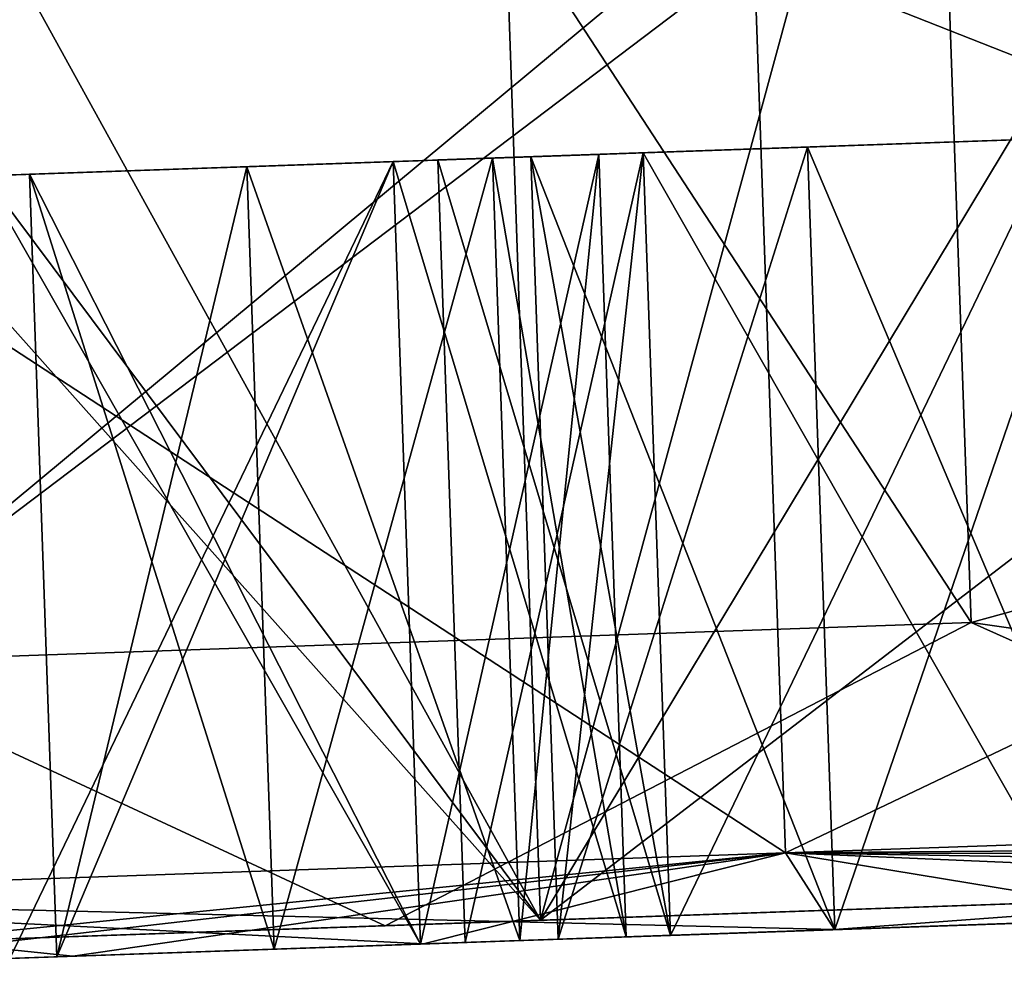
# Model space of a CAD drawing. Units: millimetres. Extents: x -41 to 154, y 0 to 182.
# Drawn here: x 131 to 133, y 126 to 128 of the extents above; entities that cross this region are included whole.
import ezdxf

# ---------------------------------------------------------------- set-up
doc = ezdxf.new("R2010")
doc.units = ezdxf.units.MM
doc.header["$LTSCALE"] = 65.185185
for name, color, linetype in [('266', 7, 'CONTINUOUS'), ('267', 7, 'CONTINUOUS'), ('268', 7, 'CONTINUOUS'), ('269', 7, 'CONTINUOUS'), ('270', 7, 'CONTINUOUS'), ('271', 7, 'CONTINUOUS'), ('272', 7, 'CONTINUOUS'), ('298', 7, 'CONTINUOUS'), ('299', 7, 'CONTINUOUS'), ('300', 7, 'CONTINUOUS'), ('301', 7, 'CONTINUOUS'), ('304', 7, 'CONTINUOUS'), ('307', 7, 'CONTINUOUS'), ('308', 7, 'CONTINUOUS'), ('309', 7, 'CONTINUOUS'), ('310', 7, 'CONTINUOUS'), ('311', 7, 'CONTINUOUS'), ('314', 7, 'CONTINUOUS'), ('315', 7, 'CONTINUOUS'), ('316', 7, 'CONTINUOUS'), ('319', 7, 'CONTINUOUS'), ('320', 7, 'CONTINUOUS'), ('321', 7, 'CONTINUOUS'), ('329', 7, 'CONTINUOUS'), ('330', 7, 'CONTINUOUS'), ('331', 7, 'CONTINUOUS'), ('332', 7, 'CONTINUOUS'), ('494', 7, 'CONTINUOUS'), ('495', 7, 'CONTINUOUS'), ('496', 7, 'CONTINUOUS'), ('497', 7, 'CONTINUOUS'), ('498', 7, 'CONTINUOUS'), ('501', 7, 'CONTINUOUS'), ('502', 7, 'CONTINUOUS'), ('528', 7, 'CONTINUOUS'), ('529', 7, 'CONTINUOUS'), ('530', 7, 'CONTINUOUS'), ('531', 7, 'CONTINUOUS'), ('532', 7, 'CONTINUOUS'), ('533', 7, 'CONTINUOUS'), ('534', 7, 'CONTINUOUS'), ('537', 7, 'CONTINUOUS'), ('538', 7, 'CONTINUOUS'), ('539', 7, 'CONTINUOUS'), ('542', 7, 'CONTINUOUS'), ('543', 7, 'CONTINUOUS'), ('544', 7, 'CONTINUOUS'), ('545', 7, 'CONTINUOUS'), ('546', 7, 'CONTINUOUS'), ('549', 7, 'CONTINUOUS'), ('591', 7, 'CONTINUOUS'), ('593', 7, 'CONTINUOUS'), ('595', 7, 'CONTINUOUS'), ('596', 7, 'CONTINUOUS'), ('598', 7, 'CONTINUOUS'), ('599', 7, 'CONTINUOUS'), ('602', 7, 'CONTINUOUS'), ('91', 7, 'CONTINUOUS'), ('95', 7, 'CONTINUOUS'), ('99', 7, 'CONTINUOUS')]:
    doc.layers.add(name, color=color, linetype=linetype)

msp = doc.modelspace()

# ---------------------------------------------------------------- linework, layer by layer
at = {"layer": '266', "color": 8, "linetype": 'Continuous', "true_color": 0x707070}
for points in [[(130.8058, 125.8494, 4.9419), (130.736, 127.8482, 4.9419), (131.2912, 127.8676, 5.6629), (130.8058, 125.8494, 4.9419)], [(131.361, 125.8688, 5.6629), (130.8058, 125.8494, 4.9419), (131.2912, 127.8676, 5.6629), (131.361, 125.8688, 5.6629)], [(131.9187, 127.8895, 6.322), (131.361, 125.8688, 5.6629), (131.2912, 127.8676, 5.6629), (131.9187, 127.8895, 6.322)], [(131.9885, 125.8907, 6.322), (131.361, 125.8688, 5.6629), (131.9187, 127.8895, 6.322), (131.9885, 125.8907, 6.322)]]:
    msp.add_3dface(points, dxfattribs=at)
at = {"layer": '267', "color": 8, "linetype": 'Continuous', "true_color": 0x707070}
for points in [[(130.8058, 125.8494, 4.9419), (131.6656, 127.8807, 4.942), (130.736, 127.8482, 4.9419), (130.8058, 125.8494, 4.9419)], [(130.8058, 125.8494, 4.9419), (131.7354, 125.8819, 4.942), (131.6656, 127.8807, 4.942), (130.8058, 125.8494, 4.9419)]]:
    msp.add_3dface(points, dxfattribs=at)
at = {"layer": '268', "color": 8, "linetype": 'Continuous', "true_color": 0x707070}
for points in [[(131.7354, 125.8819, 4.942), (132.1903, 127.899, 5.8513), (131.6656, 127.8807, 4.942), (131.7354, 125.8819, 4.942)], [(131.7354, 125.8819, 4.942), (132.2601, 125.9002, 5.8513), (132.1903, 127.899, 5.8513), (131.7354, 125.8819, 4.942)]]:
    msp.add_3dface(points, dxfattribs=at)
at = {"layer": '269', "color": 8, "linetype": 'Continuous', "true_color": 0x707070}
for points in [[(132.2601, 125.9002, 5.8513), (131.9187, 127.8895, 6.322), (132.1903, 127.899, 5.8513), (132.2601, 125.9002, 5.8513)], [(132.2601, 125.9002, 5.8513), (131.9885, 125.8907, 6.322), (131.9187, 127.8895, 6.322), (132.2601, 125.9002, 5.8513)]]:
    msp.add_3dface(points, dxfattribs=at)
at = {"layer": '270', "color": 8, "linetype": 'Continuous', "true_color": 0x707070}
for points in [[(133.4883, 127.9443, 7.5017), (132.7939, 125.9189, 6.9966), (132.7241, 127.9177, 6.9966), (133.4883, 127.9443, 7.5017)], [(133.5581, 125.9456, 7.5017), (132.7939, 125.9189, 6.9966), (133.4883, 127.9443, 7.5017), (133.5581, 125.9456, 7.5017)], [(132.0871, 125.8942, 6.4139), (132.0173, 127.893, 6.4139), (132.7241, 127.9177, 6.9966), (132.0871, 125.8942, 6.4139)], [(132.7939, 125.9189, 6.9966), (132.0871, 125.8942, 6.4139), (132.7241, 127.9177, 6.9966), (132.7939, 125.9189, 6.9966)]]:
    msp.add_3dface(points, dxfattribs=at)
at = {"layer": '271', "color": 8, "linetype": 'Continuous', "true_color": 0x707070}
for points in [[(132.0871, 125.8942, 6.4139), (132.304, 127.903, 5.917), (132.0173, 127.893, 6.4139), (132.0871, 125.8942, 6.4139)], [(132.0871, 125.8942, 6.4139), (132.3738, 125.9042, 5.917), (132.304, 127.903, 5.917), (132.0871, 125.8942, 6.4139)]]:
    msp.add_3dface(points, dxfattribs=at)
at = {"layer": '272', "color": 8, "linetype": 'Continuous', "true_color": 0x707070}
for points in [[(132.3738, 125.9042, 5.917), (133.3533, 127.9396, 5.917), (132.304, 127.903, 5.917), (132.3738, 125.9042, 5.917)], [(132.3738, 125.9042, 5.917), (133.4231, 125.9408, 5.917), (133.3533, 127.9396, 5.917), (132.3738, 125.9042, 5.917)]]:
    msp.add_3dface(points, dxfattribs=at)
at = {"layer": '298', "color": 8, "linetype": 'Continuous', "true_color": 0x707070}
for points in [[(130.6162, 127.844, 1.0407), (130.686, 125.8453, 1.0407), (131.6656, 127.8807, 1.0407), (130.6162, 127.844, 1.0407)], [(130.686, 125.8453, 1.0407), (131.7354, 125.8819, 1.0407), (131.6656, 127.8807, 1.0407), (130.686, 125.8453, 1.0407)]]:
    msp.add_3dface(points, dxfattribs=at)
at = {"layer": '299', "color": 8, "linetype": 'Continuous', "true_color": 0x707070}
for points in [[(131.7354, 125.8819, 1.0407), (132.1903, 127.899, 1.95), (131.6656, 127.8807, 1.0407), (131.7354, 125.8819, 1.0407)], [(131.7354, 125.8819, 1.0407), (132.2601, 125.9002, 1.95), (132.1903, 127.899, 1.95), (131.7354, 125.8819, 1.0407)]]:
    msp.add_3dface(points, dxfattribs=at)
at = {"layer": '300', "color": 8, "linetype": 'Continuous', "true_color": 0x707070}
for points in [[(132.2601, 125.9002, 1.95), (131.6656, 127.8807, 2.8593), (132.1903, 127.899, 1.95), (132.2601, 125.9002, 1.95)], [(132.2601, 125.9002, 1.95), (131.7354, 125.8819, 2.8593), (131.6656, 127.8807, 2.8593), (132.2601, 125.9002, 1.95)]]:
    msp.add_3dface(points, dxfattribs=at)
at = {"layer": '301', "color": 8, "linetype": 'Continuous', "true_color": 0x707070}
for points in [[(131.7354, 125.8819, 2.8593), (130.6162, 127.844, 2.8593), (131.6656, 127.8807, 2.8593), (131.7354, 125.8819, 2.8593)], [(131.7354, 125.8819, 2.8593), (130.686, 125.8453, 2.8593), (130.6162, 127.844, 2.8593), (131.7354, 125.8819, 2.8593)]]:
    msp.add_3dface(points, dxfattribs=at)
at = {"layer": '304', "color": 8, "linetype": 'Continuous', "true_color": 0x707070}
for points in [[(132.304, 127.903, 0.0657), (132.3738, 125.9042, 0.0657), (133.3533, 127.9396, 0.0657), (132.304, 127.903, 0.0657)], [(132.3738, 125.9042, 0.0657), (133.4231, 125.9408, 0.0657), (133.3533, 127.9396, 0.0657), (132.3738, 125.9042, 0.0657)]]:
    msp.add_3dface(points, dxfattribs=at)
at = {"layer": '307', "color": 8, "linetype": 'Continuous', "true_color": 0x707070}
for points in [[(133.4231, 125.9408, 1.8843), (132.304, 127.903, 1.8843), (133.3533, 127.9396, 1.8843), (133.4231, 125.9408, 1.8843)], [(133.4231, 125.9408, 1.8843), (132.3738, 125.9042, 1.8843), (132.304, 127.903, 1.8843), (133.4231, 125.9408, 1.8843)]]:
    msp.add_3dface(points, dxfattribs=at)
at = {"layer": '308', "color": 8, "linetype": 'Continuous', "true_color": 0x707070}
for points in [[(132.3738, 125.9042, 1.8843), (131.7793, 127.8847, 0.975), (132.304, 127.903, 1.8843), (132.3738, 125.9042, 1.8843)], [(132.3738, 125.9042, 1.8843), (131.8491, 125.8859, 0.975), (131.7793, 127.8847, 0.975), (132.3738, 125.9042, 1.8843)]]:
    msp.add_3dface(points, dxfattribs=at)
at = {"layer": '309', "color": 8, "linetype": 'Continuous', "true_color": 0x707070}
for points in [[(131.8491, 125.8859, 0.975), (132.304, 127.903, 0.0657), (131.7793, 127.8847, 0.975), (131.8491, 125.8859, 0.975)], [(131.8491, 125.8859, 0.975), (132.3738, 125.9042, 0.0657), (132.304, 127.903, 0.0657), (131.8491, 125.8859, 0.975)]]:
    msp.add_3dface(points, dxfattribs=at)
at = {"layer": '310', "color": 8, "linetype": 'Continuous', "true_color": 0x707070}
for points in [[(132.1903, 127.899, 3.9007), (132.2601, 125.9002, 3.9007), (131.6656, 127.8807, 4.81), (132.1903, 127.899, 3.9007)], [(132.2601, 125.9002, 3.9007), (131.7354, 125.8819, 4.81), (131.6656, 127.8807, 4.81), (132.2601, 125.9002, 3.9007)]]:
    msp.add_3dface(points, dxfattribs=at)
at = {"layer": '311', "color": 8, "linetype": 'Continuous', "true_color": 0x707070}
for points in [[(131.7354, 125.8819, 4.81), (130.6162, 127.844, 4.81), (131.6656, 127.8807, 4.81), (131.7354, 125.8819, 4.81)], [(131.7354, 125.8819, 4.81), (130.686, 125.8453, 4.81), (130.6162, 127.844, 4.81), (131.7354, 125.8819, 4.81)]]:
    msp.add_3dface(points, dxfattribs=at)
at = {"layer": '314', "color": 8, "linetype": 'Continuous', "true_color": 0x707070}
for points in [[(130.686, 125.8453, 2.9913), (131.6656, 127.8807, 2.9913), (130.6162, 127.844, 2.9913), (130.686, 125.8453, 2.9913)], [(130.686, 125.8453, 2.9913), (131.7354, 125.8819, 2.9913), (131.6656, 127.8807, 2.9913), (130.686, 125.8453, 2.9913)]]:
    msp.add_3dface(points, dxfattribs=at)
at = {"layer": '315', "color": 8, "linetype": 'Continuous', "true_color": 0x707070}
for points in [[(131.7354, 125.8819, 2.9913), (132.1903, 127.899, 3.9007), (131.6656, 127.8807, 2.9913), (131.7354, 125.8819, 2.9913)], [(131.7354, 125.8819, 2.9913), (132.2601, 125.9002, 3.9007), (132.1903, 127.899, 3.9007), (131.7354, 125.8819, 2.9913)]]:
    msp.add_3dface(points, dxfattribs=at)
at = {"layer": '316', "color": 8, "linetype": 'Continuous', "true_color": 0x707070}
for points in [[(132.304, 127.903, 2.0157), (132.3738, 125.9042, 2.0157), (133.3533, 127.9396, 2.0157), (132.304, 127.903, 2.0157)], [(132.3738, 125.9042, 2.0157), (133.4231, 125.9408, 2.0157), (133.3533, 127.9396, 2.0157), (132.3738, 125.9042, 2.0157)]]:
    msp.add_3dface(points, dxfattribs=at)
at = {"layer": '319', "color": 8, "linetype": 'Continuous', "true_color": 0x707070}
for points in [[(133.4231, 125.9408, 3.8343), (132.304, 127.903, 3.8343), (133.3533, 127.9396, 3.8343), (133.4231, 125.9408, 3.8343)], [(133.4231, 125.9408, 3.8343), (132.3738, 125.9042, 3.8343), (132.304, 127.903, 3.8343), (133.4231, 125.9408, 3.8343)]]:
    msp.add_3dface(points, dxfattribs=at)
at = {"layer": '320', "color": 8, "linetype": 'Continuous', "true_color": 0x707070}
for points in [[(132.3738, 125.9042, 3.8343), (131.7793, 127.8847, 2.925), (132.304, 127.903, 3.8343), (132.3738, 125.9042, 3.8343)], [(132.3738, 125.9042, 3.8343), (131.8491, 125.8859, 2.925), (131.7793, 127.8847, 2.925), (132.3738, 125.9042, 3.8343)]]:
    msp.add_3dface(points, dxfattribs=at)
at = {"layer": '321', "color": 8, "linetype": 'Continuous', "true_color": 0x707070}
for points in [[(131.8491, 125.8859, 2.925), (132.304, 127.903, 2.0157), (131.7793, 127.8847, 2.925), (131.8491, 125.8859, 2.925)], [(131.8491, 125.8859, 2.925), (132.3738, 125.9042, 2.0157), (132.304, 127.903, 2.0157), (131.8491, 125.8859, 2.925)]]:
    msp.add_3dface(points, dxfattribs=at)
at = {"layer": '329', "color": 8, "linetype": 'Continuous', "true_color": 0x707070}
for points in [[(130.686, 125.8453, -0.9093), (131.6656, 127.8807, -0.9093), (130.6162, 127.844, -0.9093), (130.686, 125.8453, -0.9093)], [(130.686, 125.8453, -0.9093), (131.7354, 125.8819, -0.9093), (131.6656, 127.8807, -0.9093), (130.686, 125.8453, -0.9093)]]:
    msp.add_3dface(points, dxfattribs=at)
at = {"layer": '330', "color": 8, "linetype": 'Continuous', "true_color": 0x707070}
for points in [[(131.7354, 125.8819, -0.9093), (132.1903, 127.899), (131.6656, 127.8807, -0.9093), (131.7354, 125.8819, -0.9093)], [(131.7354, 125.8819, -0.9093), (132.2601, 125.9002), (132.1903, 127.899), (131.7354, 125.8819, -0.9093)]]:
    msp.add_3dface(points, dxfattribs=at)
at = {"layer": '331', "color": 8, "linetype": 'Continuous', "true_color": 0x707070}
for points in [[(132.2601, 125.9002), (131.6656, 127.8807, 0.9093), (132.1903, 127.899), (132.2601, 125.9002)], [(132.2601, 125.9002), (131.7354, 125.8819, 0.9093), (131.6656, 127.8807, 0.9093), (132.2601, 125.9002)]]:
    msp.add_3dface(points, dxfattribs=at)
at = {"layer": '332', "color": 8, "linetype": 'Continuous', "true_color": 0x707070}
for points in [[(131.7354, 125.8819, 0.9093), (130.6162, 127.844, 0.9093), (131.6656, 127.8807, 0.9093), (131.7354, 125.8819, 0.9093)], [(131.7354, 125.8819, 0.9093), (130.686, 125.8453, 0.9093), (130.6162, 127.844, 0.9093), (131.7354, 125.8819, 0.9093)]]:
    msp.add_3dface(points, dxfattribs=at)
at = {"layer": '494', "color": 8, "linetype": 'Continuous', "true_color": 0x707070}
for points in [[(130.736, 127.8482, -4.9419), (131.361, 125.8688, -5.6629), (131.2912, 127.8676, -5.6629), (130.736, 127.8482, -4.9419)], [(131.9885, 125.8907, -6.322), (131.9187, 127.8895, -6.322), (131.2912, 127.8676, -5.6629), (131.9885, 125.8907, -6.322)], [(131.361, 125.8688, -5.6629), (131.9885, 125.8907, -6.322), (131.2912, 127.8676, -5.6629), (131.361, 125.8688, -5.6629)], [(130.8058, 125.8494, -4.9419), (131.361, 125.8688, -5.6629), (130.736, 127.8482, -4.9419), (130.8058, 125.8494, -4.9419)]]:
    msp.add_3dface(points, dxfattribs=at)
at = {"layer": '495', "color": 8, "linetype": 'Continuous', "true_color": 0x707070}
for points in [[(131.9885, 125.8907, -6.322), (132.1903, 127.899, -5.8513), (131.9187, 127.8895, -6.322), (131.9885, 125.8907, -6.322)], [(131.9885, 125.8907, -6.322), (132.2601, 125.9002, -5.8513), (132.1903, 127.899, -5.8513), (131.9885, 125.8907, -6.322)]]:
    msp.add_3dface(points, dxfattribs=at)
at = {"layer": '496', "color": 8, "linetype": 'Continuous', "true_color": 0x707070}
for points in [[(132.2601, 125.9002, -5.8513), (131.6656, 127.8807, -4.942), (132.1903, 127.899, -5.8513), (132.2601, 125.9002, -5.8513)], [(132.2601, 125.9002, -5.8513), (131.7354, 125.8819, -4.942), (131.6656, 127.8807, -4.942), (132.2601, 125.9002, -5.8513)]]:
    msp.add_3dface(points, dxfattribs=at)
at = {"layer": '497', "color": 8, "linetype": 'Continuous', "true_color": 0x707070}
for points in [[(131.7354, 125.8819, -4.942), (130.736, 127.8482, -4.9419), (131.6656, 127.8807, -4.942), (131.7354, 125.8819, -4.942)], [(131.7354, 125.8819, -4.942), (130.8058, 125.8494, -4.9419), (130.736, 127.8482, -4.9419), (131.7354, 125.8819, -4.942)]]:
    msp.add_3dface(points, dxfattribs=at)
at = {"layer": '498', "color": 8, "linetype": 'Continuous', "true_color": 0x707070}
for points in [[(133.5581, 125.9456, -7.5017), (133.4883, 127.9443, -7.5017), (132.7241, 127.9177, -6.9966), (133.5581, 125.9456, -7.5017)], [(132.0173, 127.893, -6.4139), (132.7939, 125.9189, -6.9966), (132.7241, 127.9177, -6.9966), (132.0173, 127.893, -6.4139)], [(132.7939, 125.9189, -6.9966), (133.5581, 125.9456, -7.5017), (132.7241, 127.9177, -6.9966), (132.7939, 125.9189, -6.9966)], [(132.0871, 125.8942, -6.4139), (132.7939, 125.9189, -6.9966), (132.0173, 127.893, -6.4139), (132.0871, 125.8942, -6.4139)]]:
    msp.add_3dface(points, dxfattribs=at)
at = {"layer": '501', "color": 8, "linetype": 'Continuous', "true_color": 0x707070}
for points in [[(133.4231, 125.9408, -5.917), (132.304, 127.903, -5.917), (133.3533, 127.9396, -5.917), (133.4231, 125.9408, -5.917)], [(133.4231, 125.9408, -5.917), (132.3738, 125.9042, -5.917), (132.304, 127.903, -5.917), (133.4231, 125.9408, -5.917)]]:
    msp.add_3dface(points, dxfattribs=at)
at = {"layer": '502', "color": 8, "linetype": 'Continuous', "true_color": 0x707070}
for points in [[(132.3738, 125.9042, -5.917), (132.0173, 127.893, -6.4139), (132.304, 127.903, -5.917), (132.3738, 125.9042, -5.917)], [(132.3738, 125.9042, -5.917), (132.0871, 125.8942, -6.4139), (132.0173, 127.893, -6.4139), (132.3738, 125.9042, -5.917)]]:
    msp.add_3dface(points, dxfattribs=at)
at = {"layer": '528', "color": 8, "linetype": 'Continuous', "true_color": 0x707070}
for points in [[(130.686, 125.8453, -2.8593), (131.6656, 127.8807, -2.8593), (130.6162, 127.844, -2.8593), (130.686, 125.8453, -2.8593)], [(130.686, 125.8453, -2.8593), (131.7354, 125.8819, -2.8593), (131.6656, 127.8807, -2.8593), (130.686, 125.8453, -2.8593)]]:
    msp.add_3dface(points, dxfattribs=at)
at = {"layer": '529', "color": 8, "linetype": 'Continuous', "true_color": 0x707070}
for points in [[(131.7354, 125.8819, -2.8593), (132.1903, 127.899, -1.95), (131.6656, 127.8807, -2.8593), (131.7354, 125.8819, -2.8593)], [(131.7354, 125.8819, -2.8593), (132.2601, 125.9002, -1.95), (132.1903, 127.899, -1.95), (131.7354, 125.8819, -2.8593)]]:
    msp.add_3dface(points, dxfattribs=at)
at = {"layer": '530', "color": 8, "linetype": 'Continuous', "true_color": 0x707070}
for points in [[(132.2601, 125.9002, -1.95), (131.6656, 127.8807, -1.0407), (132.1903, 127.899, -1.95), (132.2601, 125.9002, -1.95)], [(132.2601, 125.9002, -1.95), (131.7354, 125.8819, -1.0407), (131.6656, 127.8807, -1.0407), (132.2601, 125.9002, -1.95)]]:
    msp.add_3dface(points, dxfattribs=at)
at = {"layer": '531', "color": 8, "linetype": 'Continuous', "true_color": 0x707070}
for points in [[(131.7354, 125.8819, -1.0407), (130.6162, 127.844, -1.0407), (131.6656, 127.8807, -1.0407), (131.7354, 125.8819, -1.0407)], [(131.7354, 125.8819, -1.0407), (130.686, 125.8453, -1.0407), (130.6162, 127.844, -1.0407), (131.7354, 125.8819, -1.0407)]]:
    msp.add_3dface(points, dxfattribs=at)
at = {"layer": '532', "color": 8, "linetype": 'Continuous', "true_color": 0x707070}
for points in [[(132.304, 127.903, -0.0657), (132.3738, 125.9042, -0.0657), (131.7793, 127.8847, -0.975), (132.304, 127.903, -0.0657)], [(132.3738, 125.9042, -0.0657), (131.8491, 125.8859, -0.975), (131.7793, 127.8847, -0.975), (132.3738, 125.9042, -0.0657)]]:
    msp.add_3dface(points, dxfattribs=at)
at = {"layer": '533', "color": 8, "linetype": 'Continuous', "true_color": 0x707070}
for points in [[(131.8491, 125.8859, -0.975), (132.304, 127.903, -1.8843), (131.7793, 127.8847, -0.975), (131.8491, 125.8859, -0.975)], [(131.8491, 125.8859, -0.975), (132.3738, 125.9042, -1.8843), (132.304, 127.903, -1.8843), (131.8491, 125.8859, -0.975)]]:
    msp.add_3dface(points, dxfattribs=at)
at = {"layer": '534', "color": 8, "linetype": 'Continuous', "true_color": 0x707070}
for points in [[(132.3738, 125.9042, -1.8843), (133.3533, 127.9396, -1.8843), (132.304, 127.903, -1.8843), (132.3738, 125.9042, -1.8843)], [(132.3738, 125.9042, -1.8843), (133.4231, 125.9408, -1.8843), (133.3533, 127.9396, -1.8843), (132.3738, 125.9042, -1.8843)]]:
    msp.add_3dface(points, dxfattribs=at)
at = {"layer": '537', "color": 8, "linetype": 'Continuous', "true_color": 0x707070}
for points in [[(133.4231, 125.9408, -0.0657), (132.304, 127.903, -0.0657), (133.3533, 127.9396, -0.0657), (133.4231, 125.9408, -0.0657)], [(133.4231, 125.9408, -0.0657), (132.3738, 125.9042, -0.0657), (132.304, 127.903, -0.0657), (133.4231, 125.9408, -0.0657)]]:
    msp.add_3dface(points, dxfattribs=at)
at = {"layer": '538', "color": 8, "linetype": 'Continuous', "true_color": 0x707070}
for points in [[(132.1903, 127.899, -3.9007), (132.2601, 125.9002, -3.9007), (131.6656, 127.8807, -2.9913), (132.1903, 127.899, -3.9007)], [(132.2601, 125.9002, -3.9007), (131.7354, 125.8819, -2.9913), (131.6656, 127.8807, -2.9913), (132.2601, 125.9002, -3.9007)]]:
    msp.add_3dface(points, dxfattribs=at)
at = {"layer": '539', "color": 8, "linetype": 'Continuous', "true_color": 0x707070}
for points in [[(131.7354, 125.8819, -2.9913), (130.6162, 127.844, -2.9913), (131.6656, 127.8807, -2.9913), (131.7354, 125.8819, -2.9913)], [(131.7354, 125.8819, -2.9913), (130.686, 125.8453, -2.9913), (130.6162, 127.844, -2.9913), (131.7354, 125.8819, -2.9913)]]:
    msp.add_3dface(points, dxfattribs=at)
at = {"layer": '542', "color": 8, "linetype": 'Continuous', "true_color": 0x707070}
for points in [[(130.686, 125.8453, -4.81), (131.6656, 127.8807, -4.81), (130.6162, 127.844, -4.81), (130.686, 125.8453, -4.81)], [(130.686, 125.8453, -4.81), (131.7354, 125.8819, -4.81), (131.6656, 127.8807, -4.81), (130.686, 125.8453, -4.81)]]:
    msp.add_3dface(points, dxfattribs=at)
at = {"layer": '543', "color": 8, "linetype": 'Continuous', "true_color": 0x707070}
for points in [[(131.7354, 125.8819, -4.81), (132.1903, 127.899, -3.9007), (131.6656, 127.8807, -4.81), (131.7354, 125.8819, -4.81)], [(131.7354, 125.8819, -4.81), (132.2601, 125.9002, -3.9007), (132.1903, 127.899, -3.9007), (131.7354, 125.8819, -4.81)]]:
    msp.add_3dface(points, dxfattribs=at)
at = {"layer": '544', "color": 8, "linetype": 'Continuous', "true_color": 0x707070}
for points in [[(132.304, 127.903, -2.0157), (132.3738, 125.9042, -2.0157), (131.7793, 127.8847, -2.925), (132.304, 127.903, -2.0157)], [(132.3738, 125.9042, -2.0157), (131.8491, 125.8859, -2.925), (131.7793, 127.8847, -2.925), (132.3738, 125.9042, -2.0157)]]:
    msp.add_3dface(points, dxfattribs=at)
at = {"layer": '545', "color": 8, "linetype": 'Continuous', "true_color": 0x707070}
for points in [[(131.8491, 125.8859, -2.925), (132.304, 127.903, -3.8343), (131.7793, 127.8847, -2.925), (131.8491, 125.8859, -2.925)], [(131.8491, 125.8859, -2.925), (132.3738, 125.9042, -3.8343), (132.304, 127.903, -3.8343), (131.8491, 125.8859, -2.925)]]:
    msp.add_3dface(points, dxfattribs=at)
at = {"layer": '546', "color": 8, "linetype": 'Continuous', "true_color": 0x707070}
for points in [[(132.3738, 125.9042, -3.8343), (133.3533, 127.9396, -3.8343), (132.304, 127.903, -3.8343), (132.3738, 125.9042, -3.8343)], [(132.3738, 125.9042, -3.8343), (133.4231, 125.9408, -3.8343), (133.3533, 127.9396, -3.8343), (132.3738, 125.9042, -3.8343)]]:
    msp.add_3dface(points, dxfattribs=at)
at = {"layer": '549', "color": 8, "linetype": 'Continuous', "true_color": 0x707070}
for points in [[(133.4231, 125.9408, -2.0157), (132.304, 127.903, -2.0157), (133.3533, 127.9396, -2.0157), (133.4231, 125.9408, -2.0157)], [(133.4231, 125.9408, -2.0157), (132.3738, 125.9042, -2.0157), (132.304, 127.903, -2.0157), (133.4231, 125.9408, -2.0157)]]:
    msp.add_3dface(points, dxfattribs=at)
at = {"layer": '591', "color": 8, "linetype": 'Continuous', "true_color": 0x707070}
for points in [[(137.9546, 126.2992, -9), (132.7924, 125.9188, -7.1194), (132.6678, 126.1146, -7.2812), (137.9546, 126.2992, -9)], [(137.9546, 126.2992, 9), (132.6678, 126.1146, 7.2812), (137.9596, 126.1579, 8.9414), (137.9546, 126.2992, 9)], [(132.7924, 125.9188, -7.1194), (137.9546, 126.2992, -9), (133.6719, 125.9495, -7.5678), (132.7924, 125.9188, -7.1194)], [(132.6678, 126.1146, 7.2812), (137.9616, 126.0993, 8.8), (137.9596, 126.1579, 8.9414), (132.6678, 126.1146, 7.2812)], [(129.5974, 125.8072, -2.7191), (129.4003, 126.0005, -2.7812), (132.6678, 126.1146, -7.2812), (129.5974, 125.8072, -2.7191)], [(132.7924, 125.9188, 7.1194), (132.6678, 126.1146, 7.2812), (129.4003, 126.0005, 2.7812), (132.7924, 125.9188, 7.1194)], [(130.1256, 125.8257, -3.9952), (129.5974, 125.8072, -2.7191), (132.6678, 126.1146, -7.2812), (130.1256, 125.8257, -3.9952)], [(130.8467, 125.8509, -5.1726), (130.1256, 125.8257, -3.9952), (132.6678, 126.1146, -7.2812), (130.8467, 125.8509, -5.1726)], [(131.7427, 125.8822, -6.2224), (130.8467, 125.8509, -5.1726), (132.6678, 126.1146, -7.2812), (131.7427, 125.8822, -6.2224)], [(132.7924, 125.9188, -7.1194), (131.7427, 125.8822, -6.2224), (132.6678, 126.1146, -7.2812), (132.7924, 125.9188, -7.1194)], [(132.7924, 125.9188, 7.1194), (133.6719, 125.9495, 7.5678), (132.6678, 126.1146, 7.2812), (132.7924, 125.9188, 7.1194)], [(135.2437, 126.0044, 8.3692), (136.586, 126.0513, 8.6917), (132.6678, 126.1146, 7.2812), (135.2437, 126.0044, 8.3692)], [(136.586, 126.0513, 8.6917), (137.9616, 126.0993, 8.8), (132.6678, 126.1146, 7.2812), (136.586, 126.0513, 8.6917)], [(135.2437, 126.0044, 8.3692), (132.6678, 126.1146, 7.2812), (133.6719, 125.9495, 7.5678), (135.2437, 126.0044, 8.3692)], [(130.1256, 125.8257, 3.9952), (130.8467, 125.8509, 5.1726), (129.4003, 126.0005, 2.7812), (130.1256, 125.8257, 3.9952)], [(130.8467, 125.8509, 5.1726), (131.7427, 125.8822, 6.2224), (129.4003, 126.0005, 2.7812), (130.8467, 125.8509, 5.1726)], [(131.7427, 125.8822, 6.2224), (132.7924, 125.9188, 7.1194), (129.4003, 126.0005, 2.7812), (131.7427, 125.8822, 6.2224)]]:
    msp.add_3dface(points, dxfattribs=at)
at = {"layer": '593', "linetype": 'Continuous'}
for points in [[(137.9599, 126.1493, 10.075), (134.64, 126.0334, 10.2239), (132.0414, 125.9426, 8.1507), (137.9599, 126.1493, 10.075)], [(137.9599, 126.1493, -10.75), (137.9599, 126.1493, -10.075), (132.0414, 125.9426, -8.1507), (137.9599, 126.1493, -10.75)], [(134.64, 126.0334, -10.2239), (137.9599, 126.1493, -10.75), (132.0414, 125.9426, -8.1507), (134.64, 126.0334, -10.2239)], [(131.645, 125.9288, -8.6969), (134.64, 126.0334, -10.2239), (132.0414, 125.9426, -8.1507), (131.645, 125.9288, -8.6969)], [(134.64, 126.0334, 10.2239), (131.645, 125.9288, 8.6969), (132.0414, 125.9426, 8.1507), (134.64, 126.0334, 10.2239)], [(128.3838, 125.8149, -3.1132), (131.645, 125.9288, -8.6969), (132.0414, 125.9426, -8.1507), (128.3838, 125.8149, -3.1132)], [(132.0414, 125.9426, 8.1507), (129.2682, 125.8458, 6.3187), (128.3838, 125.8149, 3.1132), (132.0414, 125.9426, 8.1507)], [(131.645, 125.9288, 8.6969), (129.2682, 125.8458, 6.3187), (132.0414, 125.9426, 8.1507), (131.645, 125.9288, 8.6969)], [(129.2682, 125.8458, -6.3187), (131.645, 125.9288, -8.6969), (128.3838, 125.8149, -3.1132), (129.2682, 125.8458, -6.3187)]]:
    msp.add_3dface(points, dxfattribs=at)
at = {"layer": '595', "linetype": 'Continuous'}
for points in [[(134.699, 130.3538, 9.5823), (137.8125, 130.3699, 10.075), (132.0414, 125.9426, 8.1507), (134.699, 130.3538, 9.5823)], [(137.8125, 130.3699, 10.075), (137.9599, 126.1493, 10.075), (132.0414, 125.9426, 8.1507), (137.8125, 130.3699, 10.075)], [(133.2374, 130.3351, -8.9771), (131.8904, 130.3115, -8.1519), (137.9599, 126.1493, -10.075), (133.2374, 130.3351, -8.9771)], [(131.8904, 130.3115, 8.1519), (133.2373, 130.3351, 8.9771), (132.0414, 125.9426, 8.1507), (131.8904, 130.3115, 8.1519)], [(133.2373, 130.3351, 8.9771), (134.699, 130.3538, 9.5823), (132.0414, 125.9426, 8.1507), (133.2373, 130.3351, 8.9771)], [(131.8904, 130.3115, -8.1519), (129.6614, 130.2593, -5.9232), (132.0414, 125.9426, -8.1507), (131.8904, 130.3115, -8.1519)], [(129.6615, 130.2593, 5.9232), (131.8904, 130.3115, 8.1519), (132.0414, 125.9426, 8.1507), (129.6615, 130.2593, 5.9232)], [(137.9599, 126.1493, -10.075), (131.8904, 130.3115, -8.1519), (132.0414, 125.9426, -8.1507), (137.9599, 126.1493, -10.075)], [(129.6615, 130.2593, 5.9232), (132.0414, 125.9426, 8.1507), (128.3838, 125.8149, 3.1132), (129.6615, 130.2593, 5.9232)], [(129.6614, 130.2593, -5.9232), (128.8349, 130.2357, -4.5741), (132.0414, 125.9426, -8.1507), (129.6614, 130.2593, -5.9232)], [(128.8349, 130.2357, -4.5741), (128.2304, 130.2171, -3.1143), (132.0414, 125.9426, -8.1507), (128.8349, 130.2357, -4.5741)], [(128.2304, 130.2171, -3.1143), (128.3838, 125.8149, -3.1132), (132.0414, 125.9426, -8.1507), (128.2304, 130.2171, -3.1143)]]:
    msp.add_3dface(points, dxfattribs=at)
at = {"layer": '596', "linetype": 'Continuous'}
for points in [[(130.7564, 130.3579, 9.7091), (128.102, 130.2838, 7.0543), (130.1991, 126.6004, 9.17), (130.7564, 130.3579, 9.7091)], [(128.102, 130.2838, -7.0543), (130.7563, 130.3579, -9.7091), (130.1991, 126.6004, -9.17), (128.102, 130.2838, -7.0543)], [(133.1418, 126.7032, 11), (130.7564, 130.3579, 9.7091), (130.1991, 126.6004, 9.17), (133.1418, 126.7032, 11)], [(130.7563, 130.3579, -9.7091), (133.0623, 128.9801, -11), (130.1991, 126.6004, -9.17), (130.7563, 130.3579, -9.7091)], [(130.7564, 130.3579, 9.7091), (133.1418, 126.7032, 11), (133.0623, 128.9801, 11), (130.7564, 130.3579, 9.7091)], [(133.0623, 128.9801, -11), (133.1418, 126.7032, -11), (130.1991, 126.6004, -9.17), (133.0623, 128.9801, -11)]]:
    msp.add_3dface(points, dxfattribs=at)
at = {"layer": '598', "linetype": 'Continuous'}
for points in [[(133.0623, 128.9801, -11), (142.6481, 129.3148, -11), (133.1418, 126.7032, -11), (133.0623, 128.9801, -11)], [(133.1418, 126.7032, -11), (142.6481, 129.3148, -11), (135.5645, 126.3579, -11), (133.1418, 126.7032, -11)]]:
    msp.add_3dface(points, dxfattribs=at)
at = {"layer": '599', "linetype": 'Continuous'}
for points in [[(142.7276, 127.0379, 11), (142.6481, 129.3148, 11), (133.0623, 128.9801, 11), (142.7276, 127.0379, 11)], [(135.5644, 126.3579, 11), (137.9548, 126.2935, 11), (133.0623, 128.9801, 11), (135.5644, 126.3579, 11)], [(140.3348, 126.5245, 11), (142.7276, 127.0379, 11), (133.0623, 128.9801, 11), (140.3348, 126.5245, 11)], [(133.1418, 126.7032, 11), (135.5644, 126.3579, 11), (133.0623, 128.9801, 11), (133.1418, 126.7032, 11)], [(137.9548, 126.2935, 11), (140.3348, 126.5245, 11), (133.0623, 128.9801, 11), (137.9548, 126.2935, 11)]]:
    msp.add_3dface(points, dxfattribs=at)
at = {"layer": '602', "linetype": 'Continuous'}
for points in [[(133.1418, 126.7032, -11), (131.645, 125.9288, -8.6969), (130.1991, 126.6004, -9.17), (133.1418, 126.7032, -11)], [(131.645, 125.9288, 8.6969), (133.1418, 126.7032, 11), (130.1991, 126.6004, 9.17), (131.645, 125.9288, 8.6969)], [(134.64, 126.0334, -10.2239), (131.645, 125.9288, -8.6969), (133.1418, 126.7032, -11), (134.64, 126.0334, -10.2239)], [(131.645, 125.9288, 8.6969), (134.64, 126.0334, 10.2239), (133.1418, 126.7032, 11), (131.645, 125.9288, 8.6969)], [(134.64, 126.0334, -10.2239), (133.1418, 126.7032, -11), (135.5645, 126.3579, -11), (134.64, 126.0334, -10.2239)], [(134.64, 126.0334, 10.2239), (135.5644, 126.3579, 11), (133.1418, 126.7032, 11), (134.64, 126.0334, 10.2239)], [(131.645, 125.9288, -8.6969), (129.2682, 125.8458, -6.3187), (130.1991, 126.6004, -9.17), (131.645, 125.9288, -8.6969)], [(129.2682, 125.8458, 6.3187), (131.645, 125.9288, 8.6969), (130.1991, 126.6004, 9.17), (129.2682, 125.8458, 6.3187)]]:
    msp.add_3dface(points, dxfattribs=at)
at = {"layer": '91', "color": 8, "linetype": 'Continuous', "true_color": 0x707070}
for points in [[(133.4231, 125.9408, 5.917), (132.3738, 125.9042, 5.917), (133.4231, 125.9408, 3.8343), (133.4231, 125.9408, 5.917)], [(133.4231, 125.9408, 3.8343), (132.3738, 125.9042, 5.917), (132.3738, 125.9042, 3.8343), (133.4231, 125.9408, 3.8343)], [(133.4231, 125.9408, 0.0657), (132.3738, 125.9042, 0.0657), (133.4231, 125.9408, -0.0657), (133.4231, 125.9408, 0.0657)], [(132.3738, 125.9042, 0.0657), (132.3738, 125.9042, -0.0657), (133.4231, 125.9408, -0.0657), (132.3738, 125.9042, 0.0657)], [(132.3738, 125.9042, 1.8843), (133.4231, 125.9408, 1.8843), (132.3738, 125.9042, 2.0157), (132.3738, 125.9042, 1.8843)], [(132.3738, 125.9042, 2.0157), (133.4231, 125.9408, 1.8843), (133.4231, 125.9408, 2.0157), (132.3738, 125.9042, 2.0157)], [(132.3738, 125.9042, -5.917), (133.4231, 125.9408, -5.917), (132.3738, 125.9042, -3.8343), (132.3738, 125.9042, -5.917)], [(132.3738, 125.9042, -3.8343), (133.4231, 125.9408, -5.917), (133.4231, 125.9408, -3.8343), (132.3738, 125.9042, -3.8343)], [(133.4231, 125.9408, -1.8843), (132.3738, 125.9042, -1.8843), (133.4231, 125.9408, -2.0157), (133.4231, 125.9408, -1.8843)], [(132.3738, 125.9042, -1.8843), (132.3738, 125.9042, -2.0157), (133.4231, 125.9408, -2.0157), (132.3738, 125.9042, -1.8843)], [(132.7924, 125.9188, -7.1194), (133.6719, 125.9495, -7.5678), (133.6721, 125.9495, -7.5675), (132.7924, 125.9188, -7.1194)], [(133.5581, 125.9456, -7.5017), (132.7924, 125.9188, -7.1194), (133.6721, 125.9495, -7.5675), (133.5581, 125.9456, -7.5017)], [(132.7924, 125.9188, 7.1194), (133.5581, 125.9456, 7.5017), (133.6721, 125.9495, 7.5675), (132.7924, 125.9188, 7.1194)], [(132.7924, 125.9188, 7.1194), (133.6721, 125.9495, 7.5675), (133.6719, 125.9495, 7.5678), (132.7924, 125.9188, 7.1194)], [(132.7939, 125.9189, -6.9966), (132.7924, 125.9188, -7.1194), (133.5581, 125.9456, -7.5017), (132.7939, 125.9189, -6.9966)], [(133.5581, 125.9456, 7.5017), (132.7924, 125.9188, 7.1194), (132.7939, 125.9189, 6.9966), (133.5581, 125.9456, 7.5017)], [(131.7427, 125.8822, -6.2224), (132.7924, 125.9188, -7.1194), (131.9885, 125.8907, -6.322), (131.7427, 125.8822, -6.2224)], [(132.7924, 125.9188, 7.1194), (131.7427, 125.8822, 6.2224), (132.0871, 125.8942, 6.4139), (132.7924, 125.9188, 7.1194)], [(131.9885, 125.8907, -6.322), (132.7924, 125.9188, -7.1194), (132.0871, 125.8942, -6.4139), (131.9885, 125.8907, -6.322)], [(132.0871, 125.8942, -6.4139), (132.7924, 125.9188, -7.1194), (132.7939, 125.9189, -6.9966), (132.0871, 125.8942, -6.4139)], [(132.7939, 125.9189, 6.9966), (132.7924, 125.9188, 7.1194), (132.0871, 125.8942, 6.4139), (132.7939, 125.9189, 6.9966)], [(131.7354, 125.8819, 4.81), (130.8058, 125.8494, 4.9419), (130.686, 125.8453, 4.81), (131.7354, 125.8819, 4.81)], [(131.7354, 125.8819, 1.0407), (130.686, 125.8453, 1.0407), (131.7354, 125.8819, 0.9093), (131.7354, 125.8819, 1.0407)], [(131.7354, 125.8819, 0.9093), (130.686, 125.8453, 1.0407), (130.686, 125.8453, 0.9093), (131.7354, 125.8819, 0.9093)], [(130.686, 125.8453, 2.8593), (131.7354, 125.8819, 2.8593), (130.686, 125.8453, 2.9913), (130.686, 125.8453, 2.8593)], [(130.686, 125.8453, 2.9913), (131.7354, 125.8819, 2.8593), (131.7354, 125.8819, 2.9913), (130.686, 125.8453, 2.9913)], [(131.7354, 125.8819, -0.9093), (130.686, 125.8453, -0.9093), (131.7354, 125.8819, -1.0407), (131.7354, 125.8819, -0.9093)], [(130.686, 125.8453, -0.9093), (130.686, 125.8453, -1.0407), (131.7354, 125.8819, -1.0407), (130.686, 125.8453, -0.9093)], [(130.8058, 125.8494, -4.9419), (131.7354, 125.8819, -4.942), (130.686, 125.8453, -4.81), (130.8058, 125.8494, -4.9419)], [(130.686, 125.8453, -4.81), (131.7354, 125.8819, -4.942), (131.7354, 125.8819, -4.81), (130.686, 125.8453, -4.81)], [(131.7354, 125.8819, -2.8593), (130.686, 125.8453, -2.8593), (131.7354, 125.8819, -2.9913), (131.7354, 125.8819, -2.8593)], [(131.7354, 125.8819, -2.9913), (130.686, 125.8453, -2.8593), (130.686, 125.8453, -2.9913), (131.7354, 125.8819, -2.9913)], [(131.7354, 125.8819, 4.942), (130.8058, 125.8494, 4.9419), (131.7354, 125.8819, 4.81), (131.7354, 125.8819, 4.942)], [(130.8467, 125.8509, -5.1726), (131.7427, 125.8822, -6.2224), (131.361, 125.8688, -5.6629), (130.8467, 125.8509, -5.1726)], [(131.7427, 125.8822, 6.2224), (130.8467, 125.8509, 5.1726), (131.361, 125.8688, 5.6629), (131.7427, 125.8822, 6.2224)], [(131.361, 125.8688, -5.6629), (131.7427, 125.8822, -6.2224), (131.9885, 125.8907, -6.322), (131.361, 125.8688, -5.6629)], [(131.9885, 125.8907, 6.322), (131.7427, 125.8822, 6.2224), (131.361, 125.8688, 5.6629), (131.9885, 125.8907, 6.322)], [(132.2601, 125.9002, 5.8513), (131.7354, 125.8819, 4.942), (132.2601, 125.9002, 3.9007), (132.2601, 125.9002, 5.8513)], [(132.2601, 125.9002, 3.9007), (131.7354, 125.8819, 4.942), (131.7354, 125.8819, 4.81), (132.2601, 125.9002, 3.9007)], [(132.2601, 125.9002, 1.95), (131.7354, 125.8819, 1.0407), (131.8491, 125.8859, 0.975), (132.2601, 125.9002, 1.95)], [(131.8491, 125.8859, 0.975), (131.7354, 125.8819, 1.0407), (132.2601, 125.9002), (131.8491, 125.8859, 0.975)], [(132.2601, 125.9002), (131.7354, 125.8819, 1.0407), (131.7354, 125.8819, 0.9093), (132.2601, 125.9002)], [(131.7354, 125.8819, 2.8593), (132.2601, 125.9002, 1.95), (131.7354, 125.8819, 2.9913), (131.7354, 125.8819, 2.8593)], [(131.7354, 125.8819, 2.9913), (132.2601, 125.9002, 1.95), (131.8491, 125.8859, 2.925), (131.7354, 125.8819, 2.9913)], [(132.2601, 125.9002, 3.9007), (131.7354, 125.8819, 2.9913), (131.8491, 125.8859, 2.925), (132.2601, 125.9002, 3.9007)], [(132.2601, 125.9002), (131.7354, 125.8819, -0.9093), (131.8491, 125.8859, -0.975), (132.2601, 125.9002)], [(132.2601, 125.9002, -1.95), (131.7354, 125.8819, -0.9093), (131.7354, 125.8819, -1.0407), (132.2601, 125.9002, -1.95)], [(131.7354, 125.8819, -0.9093), (132.2601, 125.9002, -1.95), (131.8491, 125.8859, -0.975), (131.7354, 125.8819, -0.9093)], [(131.7354, 125.8819, -4.942), (132.2601, 125.9002, -5.8513), (131.7354, 125.8819, -4.81), (131.7354, 125.8819, -4.942)], [(132.2601, 125.9002, -5.8513), (132.2601, 125.9002, -3.9007), (131.7354, 125.8819, -4.81), (132.2601, 125.9002, -5.8513)], [(132.2601, 125.9002, -1.95), (131.7354, 125.8819, -2.8593), (131.8491, 125.8859, -2.925), (132.2601, 125.9002, -1.95)], [(132.2601, 125.9002, -3.9007), (131.7354, 125.8819, -2.8593), (131.7354, 125.8819, -2.9913), (132.2601, 125.9002, -3.9007)], [(131.7354, 125.8819, -2.8593), (132.2601, 125.9002, -3.9007), (131.8491, 125.8859, -2.925), (131.7354, 125.8819, -2.8593)], [(131.7427, 125.8822, 6.2224), (131.9885, 125.8907, 6.322), (132.0871, 125.8942, 6.4139), (131.7427, 125.8822, 6.2224)], [(132.3738, 125.9042, 1.8843), (132.2601, 125.9002, 1.95), (131.8491, 125.8859, 0.975), (132.3738, 125.9042, 1.8843)], [(132.2601, 125.9002, 1.95), (132.3738, 125.9042, 1.8843), (131.8491, 125.8859, 2.925), (132.2601, 125.9002, 1.95)], [(132.3738, 125.9042, 0.0657), (131.8491, 125.8859, 0.975), (132.3738, 125.9042, -0.0657), (132.3738, 125.9042, 0.0657)], [(132.3738, 125.9042, 1.8843), (132.3738, 125.9042, 2.0157), (131.8491, 125.8859, 2.925), (132.3738, 125.9042, 1.8843)], [(131.8491, 125.8859, 0.975), (132.2601, 125.9002), (132.3738, 125.9042, -0.0657), (131.8491, 125.8859, 0.975)], [(132.3738, 125.9042, 3.8343), (132.2601, 125.9002, 3.9007), (131.8491, 125.8859, 2.925), (132.3738, 125.9042, 3.8343)], [(132.3738, 125.9042, -0.0657), (132.2601, 125.9002), (131.8491, 125.8859, -0.975), (132.3738, 125.9042, -0.0657)], [(131.8491, 125.8859, -0.975), (132.2601, 125.9002, -1.95), (132.3738, 125.9042, -2.0157), (131.8491, 125.8859, -0.975)], [(132.3738, 125.9042, -2.0157), (132.2601, 125.9002, -1.95), (131.8491, 125.8859, -2.925), (132.3738, 125.9042, -2.0157)], [(132.3738, 125.9042, -1.8843), (131.8491, 125.8859, -0.975), (132.3738, 125.9042, -2.0157), (132.3738, 125.9042, -1.8843)], [(131.8491, 125.8859, -2.925), (132.2601, 125.9002, -3.9007), (132.3738, 125.9042, -3.8343), (131.8491, 125.8859, -2.925)], [(131.9885, 125.8907, 6.322), (132.2601, 125.9002, 5.8513), (132.0871, 125.8942, 6.4139), (131.9885, 125.8907, 6.322)], [(132.2601, 125.9002, -5.8513), (131.9885, 125.8907, -6.322), (132.0871, 125.8942, -6.4139), (132.2601, 125.9002, -5.8513)], [(132.0871, 125.8942, 6.4139), (132.2601, 125.9002, 5.8513), (132.3738, 125.9042, 5.917), (132.0871, 125.8942, 6.4139)], [(132.2601, 125.9002, -5.8513), (132.0871, 125.8942, -6.4139), (132.3738, 125.9042, -5.917), (132.2601, 125.9002, -5.8513)], [(132.3738, 125.9042, 5.917), (132.2601, 125.9002, 5.8513), (132.3738, 125.9042, 3.8343), (132.3738, 125.9042, 5.917)], [(132.2601, 125.9002, 5.8513), (132.2601, 125.9002, 3.9007), (132.3738, 125.9042, 3.8343), (132.2601, 125.9002, 5.8513)], [(132.2601, 125.9002, -5.8513), (132.3738, 125.9042, -5.917), (132.2601, 125.9002, -3.9007), (132.2601, 125.9002, -5.8513)], [(132.2601, 125.9002, -3.9007), (132.3738, 125.9042, -5.917), (132.3738, 125.9042, -3.8343), (132.2601, 125.9002, -3.9007)], [(130.8058, 125.8494, -4.9419), (130.8467, 125.8509, -5.1726), (131.361, 125.8688, -5.6629), (130.8058, 125.8494, -4.9419)], [(131.361, 125.8688, 5.6629), (130.8467, 125.8509, 5.1726), (130.8058, 125.8494, 4.9419), (131.361, 125.8688, 5.6629)], [(130.1256, 125.8257, -3.9952), (130.8467, 125.8509, -5.1726), (130.1614, 125.8269, -3.9007), (130.1256, 125.8257, -3.9952)], [(130.8467, 125.8509, 5.1726), (130.1256, 125.8257, 3.9952), (130.686, 125.8453, 4.81), (130.8467, 125.8509, 5.1726)], [(130.1614, 125.8269, -3.9007), (130.8467, 125.8509, -5.1726), (130.686, 125.8453, -4.81), (130.1614, 125.8269, -3.9007)], [(130.8467, 125.8509, -5.1726), (130.8058, 125.8494, -4.9419), (130.686, 125.8453, -4.81), (130.8467, 125.8509, -5.1726)], [(130.8058, 125.8494, 4.9419), (130.8467, 125.8509, 5.1726), (130.686, 125.8453, 4.81), (130.8058, 125.8494, 4.9419)]]:
    msp.add_3dface(points, dxfattribs=at)
at = {"layer": '95', "color": 8, "linetype": 'Continuous', "true_color": 0x707070}
for points in [[(137.9546, 126.2992, 9), (137.8744, 128.5978, 9), (132.5875, 128.4132, 7.2812), (137.9546, 126.2992, 9)], [(132.5875, 128.4132, -7.2812), (137.8744, 128.5978, -9), (132.6678, 126.1146, -7.2812), (132.5875, 128.4132, -7.2812)], [(137.8744, 128.5978, -9), (137.9546, 126.2992, -9), (132.6678, 126.1146, -7.2812), (137.8744, 128.5978, -9)], [(129.3201, 128.2991, -2.7812), (132.5875, 128.4132, -7.2812), (129.4003, 126.0005, -2.7812), (129.3201, 128.2991, -2.7812)], [(132.5875, 128.4132, 7.2812), (129.3201, 128.2991, 2.7812), (132.6678, 126.1146, 7.2812), (132.5875, 128.4132, 7.2812)], [(129.4003, 126.0005, -2.7812), (132.5875, 128.4132, -7.2812), (132.6678, 126.1146, -7.2812), (129.4003, 126.0005, -2.7812)], [(137.9546, 126.2992, 9), (132.5875, 128.4132, 7.2812), (132.6678, 126.1146, 7.2812), (137.9546, 126.2992, 9)], [(132.6678, 126.1146, 7.2812), (129.3201, 128.2991, 2.7812), (129.4003, 126.0005, 2.7812), (132.6678, 126.1146, 7.2812)]]:
    msp.add_3dface(points, dxfattribs=at)
at = {"layer": '99', "color": 8, "linetype": 'Continuous', "true_color": 0x707070}
for points in [[(131.7793, 127.8847, 0.975), (132.304, 127.903, 0.0657), (133.878, 127.9579, 0.975), (131.7793, 127.8847, 0.975)], [(133.3533, 127.9396, 1.8843), (131.7793, 127.8847, 0.975), (133.878, 127.9579, 0.975), (133.3533, 127.9396, 1.8843)], [(131.7793, 127.8847, 2.925), (132.304, 127.903, 2.0157), (133.878, 127.9579, 2.925), (131.7793, 127.8847, 2.925)], [(133.3533, 127.9396, 3.8343), (131.7793, 127.8847, 2.925), (133.878, 127.9579, 2.925), (133.3533, 127.9396, 3.8343)], [(133.878, 127.9579, -0.975), (133.3533, 127.9396, -0.0657), (131.7793, 127.8847, -0.975), (133.878, 127.9579, -0.975)], [(132.304, 127.903, -1.8843), (133.878, 127.9579, -0.975), (131.7793, 127.8847, -0.975), (132.304, 127.903, -1.8843)], [(133.878, 127.9579, -2.925), (133.3533, 127.9396, -2.0157), (131.7793, 127.8847, -2.925), (133.878, 127.9579, -2.925)], [(132.304, 127.903, -3.8343), (133.878, 127.9579, -2.925), (131.7793, 127.8847, -2.925), (132.304, 127.903, -3.8343)], [(132.304, 127.903, 5.917), (133.878, 127.9579, 6.8263), (132.0173, 127.893, 6.4139), (132.304, 127.903, 5.917)], [(132.0173, 127.893, 6.4139), (133.878, 127.9579, 6.8263), (132.7241, 127.9177, 6.9966), (132.0173, 127.893, 6.4139)], [(133.3533, 127.9396, -5.917), (132.0173, 127.893, -6.4139), (133.878, 127.9579, -6.8263), (133.3533, 127.9396, -5.917)], [(133.878, 127.9579, -6.8263), (132.0173, 127.893, -6.4139), (132.7241, 127.9177, -6.9966), (133.878, 127.9579, -6.8263)], [(133.3533, 127.9396, 5.917), (133.878, 127.9579, 6.8263), (132.304, 127.903, 5.917), (133.3533, 127.9396, 5.917)], [(133.878, 127.9579, 0.975), (132.304, 127.903, 0.0657), (133.3533, 127.9396, 0.0657), (133.878, 127.9579, 0.975)], [(133.878, 127.9579, 2.925), (132.304, 127.903, 2.0157), (133.3533, 127.9396, 2.0157), (133.878, 127.9579, 2.925)], [(133.3533, 127.9396, -1.8843), (133.878, 127.9579, -0.975), (132.304, 127.903, -1.8843), (133.3533, 127.9396, -1.8843)], [(133.3533, 127.9396, -3.8343), (133.878, 127.9579, -2.925), (132.304, 127.903, -3.8343), (133.3533, 127.9396, -3.8343)], [(133.878, 127.9579, 6.8263), (133.4883, 127.9443, 7.5017), (132.7241, 127.9177, 6.9966), (133.878, 127.9579, 6.8263)], [(133.4883, 127.9443, -7.5017), (133.878, 127.9579, -6.8263), (132.7241, 127.9177, -6.9966), (133.4883, 127.9443, -7.5017)], [(132.304, 127.903, 1.8843), (131.7793, 127.8847, 0.975), (133.3533, 127.9396, 1.8843), (132.304, 127.903, 1.8843)], [(132.304, 127.903, 3.8343), (131.7793, 127.8847, 2.925), (133.3533, 127.9396, 3.8343), (132.304, 127.903, 3.8343)], [(133.3533, 127.9396, -0.0657), (132.304, 127.903, -0.0657), (131.7793, 127.8847, -0.975), (133.3533, 127.9396, -0.0657)], [(133.3533, 127.9396, -2.0157), (132.304, 127.903, -2.0157), (131.7793, 127.8847, -2.925), (133.3533, 127.9396, -2.0157)], [(132.304, 127.903, -5.917), (132.0173, 127.893, -6.4139), (133.3533, 127.9396, -5.917), (132.304, 127.903, -5.917)], [(130.0916, 127.8257, 1.95), (130.6162, 127.844, 1.0407), (132.1903, 127.899, 1.95), (130.0916, 127.8257, 1.95)], [(131.6656, 127.8807, 2.8593), (130.0916, 127.8257, 1.95), (132.1903, 127.899, 1.95), (131.6656, 127.8807, 2.8593)], [(130.6162, 127.844, 2.9913), (132.1903, 127.899, 3.9007), (130.0916, 127.8257, 3.9007), (130.6162, 127.844, 2.9913)], [(130.0916, 127.8257, 3.9007), (132.1903, 127.899, 3.9007), (131.6656, 127.8807, 4.81), (130.0916, 127.8257, 3.9007)], [(131.6656, 127.8807, 0.9093), (130.0916, 127.8257), (132.1903, 127.899), (131.6656, 127.8807, 0.9093)], [(132.1903, 127.899), (130.0916, 127.8257), (130.6162, 127.844, -0.9093), (132.1903, 127.899)], [(132.1903, 127.899, -1.95), (131.6656, 127.8807, -1.0407), (130.0916, 127.8257, -1.95), (132.1903, 127.899, -1.95)], [(130.6162, 127.844, -2.8593), (132.1903, 127.899, -1.95), (130.0916, 127.8257, -1.95), (130.6162, 127.844, -2.8593)], [(130.6162, 127.844, -4.81), (132.1903, 127.899, -3.9007), (130.0916, 127.8257, -3.9007), (130.6162, 127.844, -4.81)], [(130.0916, 127.8257, -3.9007), (132.1903, 127.899, -3.9007), (131.6656, 127.8807, -2.9913), (130.0916, 127.8257, -3.9007)], [(132.1903, 127.899, 1.95), (130.6162, 127.844, 1.0407), (131.6656, 127.8807, 1.0407), (132.1903, 127.899, 1.95)], [(131.6656, 127.8807, 2.9913), (132.1903, 127.899, 3.9007), (130.6162, 127.844, 2.9913), (131.6656, 127.8807, 2.9913)], [(131.6656, 127.8807, -0.9093), (132.1903, 127.899), (130.6162, 127.844, -0.9093), (131.6656, 127.8807, -0.9093)], [(131.6656, 127.8807, -2.8593), (132.1903, 127.899, -1.95), (130.6162, 127.844, -2.8593), (131.6656, 127.8807, -2.8593)], [(131.6656, 127.8807, -4.81), (132.1903, 127.899, -3.9007), (130.6162, 127.844, -4.81), (131.6656, 127.8807, -4.81)], [(132.1903, 127.899, 5.8513), (131.9187, 127.8895, 6.322), (131.2912, 127.8676, 5.6629), (132.1903, 127.899, 5.8513)], [(131.6656, 127.8807, 4.942), (132.1903, 127.899, 5.8513), (131.2912, 127.8676, 5.6629), (131.6656, 127.8807, 4.942)], [(132.1903, 127.899, -5.8513), (131.6656, 127.8807, -4.942), (131.2912, 127.8676, -5.6629), (132.1903, 127.899, -5.8513)], [(131.9187, 127.8895, -6.322), (132.1903, 127.899, -5.8513), (131.2912, 127.8676, -5.6629), (131.9187, 127.8895, -6.322)], [(130.6162, 127.844, 2.8593), (130.0916, 127.8257, 1.95), (131.6656, 127.8807, 2.8593), (130.6162, 127.844, 2.8593)], [(130.6162, 127.844, 4.81), (130.0916, 127.8257, 3.9007), (131.6656, 127.8807, 4.81), (130.6162, 127.844, 4.81)], [(130.6162, 127.844, 0.9093), (130.0916, 127.8257), (131.6656, 127.8807, 0.9093), (130.6162, 127.844, 0.9093)], [(131.6656, 127.8807, -1.0407), (130.6162, 127.844, -1.0407), (130.0916, 127.8257, -1.95), (131.6656, 127.8807, -1.0407)], [(130.6162, 127.844, -2.9913), (130.0916, 127.8257, -3.9007), (131.6656, 127.8807, -2.9913), (130.6162, 127.844, -2.9913)], [(130.736, 127.8482, 4.9419), (131.6656, 127.8807, 4.942), (131.2912, 127.8676, 5.6629), (130.736, 127.8482, 4.9419)], [(131.6656, 127.8807, -4.942), (130.736, 127.8482, -4.9419), (131.2912, 127.8676, -5.6629), (131.6656, 127.8807, -4.942)]]:
    msp.add_3dface(points, dxfattribs=at)

doc.saveas('drawing.dxf')
